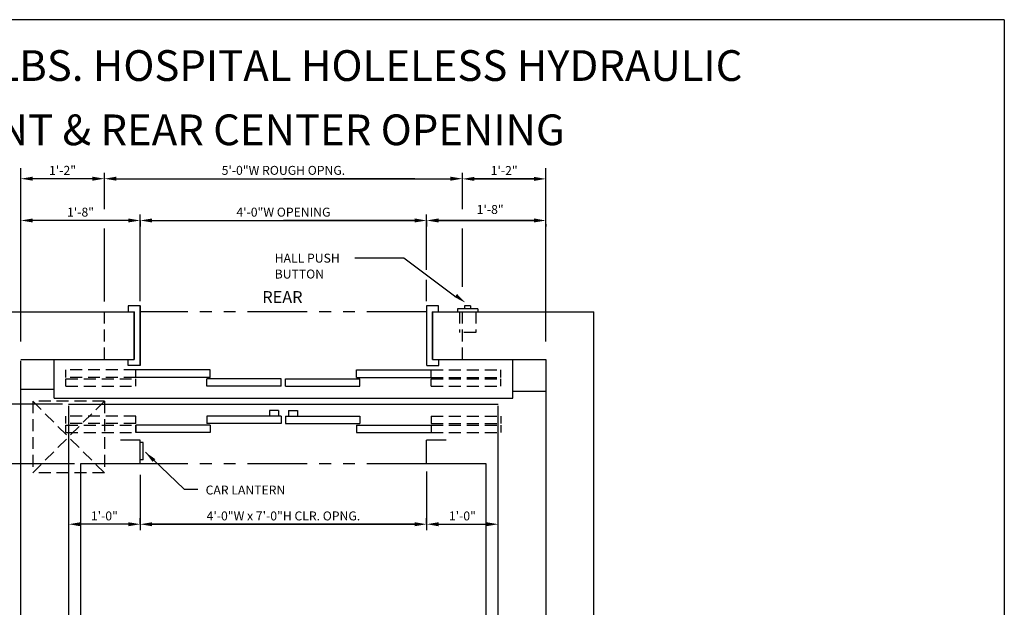
# Model space of a CAD drawing. Extents: x -12 to 487, y -19 to 624.
# Drawn here: x 322 to 487, y 526 to 624 of the extents above; entities that cross this region are included whole.
import ezdxf

# ---------------------------------------------------------------- set-up
doc = ezdxf.new("R2010")
doc.units = 0
doc.header["$LTSCALE"] = 16
doc.header["$MEASUREMENT"] = 0
doc.linetypes.add('HIDDEN2', pattern=[0.1875, 0.125, -0.0625])
doc.linetypes.add('PHANTOM2', pattern=[1.25, 0.625, -0.125, 0.125, -0.125, 0.125, -0.125])
doc.layers.get('0').update_dxf_attribs({"linetype": 'CONTINUOUS'})
doc.layers.get('DEFPOINTS').update_dxf_attribs({"linetype": 'CONTINUOUS'})
for name, color, linetype in [('1', 7, 'CONTINUOUS'), ('12', 4, 'CONTINUOUS'), ('3', 3, 'CONTINUOUS'), ('4', 3, 'HIDDEN2'), ('5', 5, 'CONTINUOUS'), ('7', 5, 'PHANTOM2')]:
    doc.layers.add(name, color=color, linetype=linetype)
doc.styles.add('BASIC', font='romans.shx')
doc.styles.add('ITALIC', font='SIMPLEX', dxfattribs={"oblique": 10})
doc.styles.get("Standard").update_dxf_attribs({"font": 'romans.shx'})
doc.dimstyles.get("Standard").update_dxf_attribs({"dimtxt": 0.18, "dimasz": 0.18, "dimexe": 0.18, "dimexo": 0.0625, "dimgap": 0.09, "dimtad": 0, "dimtih": 1, "dimtoh": 1, "dimdec": 4, "dimzin": 0, "dimdsep": 46, "dimtxsty": 'Standard', "dimcen": 0.09, "dimadec": 0, "dimazin": 0, "dimtfac": 1, "dimtdec": 4, "dimtofl": 0, "dimtmove": 0, "dimatfit": 3, "dimfxl": 1, "dimtolj": 1, "dimtzin": 0, "dimarcsym": 0})

# ---------------------------------------------------------------- blocks, each defined once
blk = doc.blocks.new('*D133')
at = {"layer": '5', "lineweight": -2}
for p, q in [((390.07, 539.93), (390.07, 540.93)), ((392.07, 539.93), (400.07, 539.93))]:
    blk.add_line(p, q, dxfattribs=at)
at = {"layer": '5'}
for points in [[(392.07, 540.26), (392.07, 539.59), (390.07, 539.93)], [(400.07, 540.26), (400.07, 539.59), (402.07, 539.93)]]:
    blk.add_solid(points, dxfattribs=at)
at = {"layer": 'DEFPOINTS', "color": 0}
for p in [(402.07, 539.93), (402.07, 539.93), (390.07, 538.93)]:
    blk.add_point(p, dxfattribs=at)
at = {"layer": '5', "color": 3, "insert": (396.07, 541.32), "char_height": 1.5, "attachment_point": 5}
blk.add_mtext('\\A1;1\'-0"', dxfattribs=at)
blk = doc.blocks.new('*D134')
at = {"layer": '5', "lineweight": -2}
for p, q in [((342.07, 540.43), (342.07, 540.93)), ((344.07, 539.93), (388.07, 539.93)), ((390.07, 539.93), (390.07, 540.93))]:
    blk.add_line(p, q, dxfattribs=at)
at = {"layer": '5'}
for points in [[(344.07, 540.26), (344.07, 539.59), (342.07, 539.93)], [(388.07, 540.26), (388.07, 539.59), (390.07, 539.93)]]:
    blk.add_solid(points, dxfattribs=at)
at = {"layer": 'DEFPOINTS', "color": 0}
for p in [(390.07, 539.93), (342.07, 539.43), (390.07, 538.93)]:
    blk.add_point(p, dxfattribs=at)
at = {"layer": '5', "color": 3, "insert": (366.07, 541.32), "char_height": 1.5, "attachment_point": 5}
blk.add_mtext('\\A1;4\'-0"W x 7\'-0"H CLR. OPNG.', dxfattribs=at)
blk = doc.blocks.new('*D135')
at = {"layer": '5', "lineweight": -2}
for p, q in [((340.07, 539.93), (332.07, 539.93)), ((342.07, 539.93), (342.07, 540.93))]:
    blk.add_line(p, q, dxfattribs=at)
at = {"layer": '5'}
for points in [[(332.07, 540.26), (332.07, 539.59), (330.07, 539.93)], [(340.07, 540.26), (340.07, 539.59), (342.07, 539.93)]]:
    blk.add_solid(points, dxfattribs=at)
at = {"layer": 'DEFPOINTS', "color": 0}
for p in [(330.07, 539.93), (330.07, 539.93), (342.07, 538.93)]:
    blk.add_point(p, dxfattribs=at)
at = {"layer": '5', "color": 3, "insert": (336.07, 541.32), "char_height": 1.5, "attachment_point": 5}
blk.add_mtext('\\A1;1\'-0"', dxfattribs=at)
blk = doc.blocks.new('*D136')
at = {"layer": '5', "lineweight": -2}
for p, q in [((390.07, 590.78), (390.07, 589.82)), ((392.07, 590.82), (408.07, 590.82)), ((410.07, 590.22), (410.07, 589.82))]:
    blk.add_line(p, q, dxfattribs=at)
at = {"layer": '5'}
for points in [[(392.07, 591.16), (392.07, 590.49), (390.07, 590.82)], [(408.07, 591.16), (408.07, 590.49), (410.07, 590.82)]]:
    blk.add_solid(points, dxfattribs=at)
at = {"layer": 'DEFPOINTS', "color": 0}
for p in [(390.07, 591.78), (410.07, 591.22), (410.07, 590.82)]:
    blk.add_point(p, dxfattribs=at)
at = {"layer": '5', "color": 3, "insert": (400.72, 592.66), "char_height": 1.5, "attachment_point": 5}
blk.add_mtext('\\A1;1\'-8"', dxfattribs=at)
blk = doc.blocks.new('*D137')
at = {"layer": '5', "lineweight": -2}
for p, q in [((398.07, 597.79), (408.07, 597.79)), ((396.07, 596.82), (396.07, 596.79)), ((410.07, 596.82), (410.07, 596.79))]:
    blk.add_line(p, q, dxfattribs=at)
at = {"layer": '5'}
for points in [[(398.07, 598.13), (398.07, 597.46), (396.07, 597.79)], [(408.07, 598.13), (408.07, 597.46), (410.07, 597.79)]]:
    blk.add_solid(points, dxfattribs=at)
at = {"layer": 'DEFPOINTS', "color": 0}
for p in [(396.07, 597.82), (410.07, 597.82), (410.07, 597.79)]:
    blk.add_point(p, dxfattribs=at)
at = {"layer": '5', "color": 3, "insert": (403.07, 599.19), "char_height": 1.5, "attachment_point": 5}
blk.add_mtext('\\A1;1\'-2"', dxfattribs=at)
blk = doc.blocks.new('*D138')
at = {"layer": '5', "lineweight": -2}
for p, q in [((342.07, 590.82), (342.07, 591.82)), ((344.07, 590.82), (388.07, 590.82)), ((390.07, 590.82), (390.07, 591.82))]:
    blk.add_line(p, q, dxfattribs=at)
at = {"layer": '5'}
for points in [[(344.07, 591.16), (344.07, 590.49), (342.07, 590.82)], [(388.07, 591.16), (388.07, 590.49), (390.07, 590.82)]]:
    blk.add_solid(points, dxfattribs=at)
at = {"layer": 'DEFPOINTS', "color": 0}
for p in [(390.07, 590.82), (342.07, 589.82), (390.07, 589.82)]:
    blk.add_point(p, dxfattribs=at)
at = {"layer": '5', "color": 3, "insert": (366.07, 592.22), "char_height": 1.5, "attachment_point": 5}
blk.add_mtext('\\A1;4\'-0"W OPENING', dxfattribs=at)
blk = doc.blocks.new('*D139')
at = {"layer": '5', "lineweight": -2}
for p, q in [((336.07, 597.82), (336.07, 598.82)), ((338.07, 597.82), (394.07, 597.82)), ((396.07, 597.82), (396.07, 598.82))]:
    blk.add_line(p, q, dxfattribs=at)
at = {"layer": '5'}
for points in [[(338.07, 598.16), (338.07, 597.49), (336.07, 597.82)], [(394.07, 598.16), (394.07, 597.49), (396.07, 597.82)]]:
    blk.add_solid(points, dxfattribs=at)
at = {"layer": 'DEFPOINTS', "color": 0}
for p in [(396.07, 597.82), (336.07, 596.82), (396.07, 596.82)]:
    blk.add_point(p, dxfattribs=at)
at = {"layer": '5', "color": 3, "insert": (366.07, 599.22), "char_height": 1.5, "attachment_point": 5}
blk.add_mtext('\\A1;5\'-0"W ROUGH OPNG.', dxfattribs=at)
blk = doc.blocks.new('*D140')
at = {"layer": '5', "lineweight": -2}
for p, q in [((340.07, 590.82), (324.07, 590.82)), ((342.07, 590.82), (342.07, 589.82))]:
    blk.add_line(p, q, dxfattribs=at)
at = {"layer": '5'}
for points in [[(324.07, 591.16), (324.07, 590.49), (322.07, 590.82)], [(340.07, 591.16), (340.07, 590.49), (342.07, 590.82)]]:
    blk.add_solid(points, dxfattribs=at)
at = {"layer": 'DEFPOINTS', "color": 0}
for p in [(322.07, 590.82), (322.07, 590.82), (342.07, 591.82)]:
    blk.add_point(p, dxfattribs=at)
at = {"layer": '5', "color": 3, "insert": (332.07, 592.22), "char_height": 1.5, "attachment_point": 5}
blk.add_mtext('\\A1;1\'-8"', dxfattribs=at)
blk = doc.blocks.new('*D141')
at = {"layer": '5', "lineweight": -2}
for p, q in [((322.05, 591.26), (322.05, 598.82)), ((334.07, 597.82), (324.05, 597.82)), ((336.07, 596.82), (336.07, 596.82))]:
    blk.add_line(p, q, dxfattribs=at)
at = {"layer": '5'}
for points in [[(324.05, 598.16), (324.05, 597.49), (322.05, 597.82)], [(334.07, 598.16), (334.07, 597.49), (336.07, 597.82)]]:
    blk.add_solid(points, dxfattribs=at)
at = {"layer": 'DEFPOINTS', "color": 0}
for p in [(322.05, 597.82), (336.07, 597.82), (322.05, 590.26)]:
    blk.add_point(p, dxfattribs=at)
at = {"layer": '5', "color": 3, "insert": (329.06, 599.22), "char_height": 1.5, "attachment_point": 5}
blk.add_mtext('\\A1;1\'-2"', dxfattribs=at)

msp = doc.modelspace()

# ---------------------------------------------------------------- linework, layer by layer
at = {"linetype": 'ByBlock'}
msp.add_line((400.06687, 536.41117), (400.06687, 536.41117), dxfattribs=at)
msp.add_line((400.06687, 536.41117), (400.06687, 536.41117), dxfattribs=at)
at = {"layer": '1'}
for p, q in [((342.06687, 576.53617), (340.06687, 576.53617)), ((342.06687, 576.53617), (340.06687, 576.53617)), ((340.06687, 576.53617), (340.06687, 575.53617)), ((340.06687, 576.53617), (340.06687, 575.53617)), ((342.04062, 566.54273), (342.04062, 576.55523)), ((342.06687, 576.53617), (342.06687, 566.53617)), ((392.06687, 576.53617), (390.06687, 576.53617)), ((390.09312, 566.54273), (390.09312, 576.53617)), ((392.06687, 576.53617), (390.09312, 576.53617)), ((392.06687, 575.53617), (392.06687, 576.53617)), ((392.06687, 575.53617), (392.06687, 576.53617)), ((398.62937, 576.03617), (395.25437, 576.03617)), ((398.62937, 576.03617), (395.25437, 576.03617)), ((395.25437, 576.03617), (395.25437, 575.53617)), ((395.25437, 576.03617), (395.25437, 575.53617)), ((397.44187, 576.53617), (396.44187, 576.53617)), ((397.44187, 576.53617), (396.44187, 576.53617)), ((396.44187, 576.53617), (396.44187, 576.03617)), ((396.44187, 576.53617), (396.44187, 576.03617)), ((397.44187, 576.53617), (397.44187, 576.03617)), ((397.44187, 576.53617), (397.44187, 576.03617)), ((398.62937, 576.03617), (398.62937, 575.53617)), ((398.62937, 576.03617), (398.62937, 575.53617)), ((314.06687, 575.53617), (341.06687, 575.53617)), ((341.03937, 567.54398), (341.03937, 575.55398)), ((341.06687, 575.53617), (341.06687, 567.53617)), ((341.06687, 575.53617), (341.06687, 567.53617)), ((341.06687, 575.53617), (341.06687, 567.53617)), ((341.06687, 575.53617), (341.06687, 567.53617)), ((391.06687, 567.53617), (391.06687, 575.53617)), ((391.06687, 567.53617), (391.06687, 575.53617)), ((391.06687, 567.53617), (391.06687, 575.53617)), ((391.06687, 567.53617), (391.06687, 575.53617)), ((391.06687, 575.53617), (406.02514, 575.53617)), ((391.06687, 575.53617), (406.02514, 575.53617)), ((391.06687, 575.53617), (406.02514, 575.53617)), ((391.06687, 575.53617), (418.06687, 575.53617)), ((391.09437, 567.54398), (391.09437, 575.55398)), ((418.06687, 428.53617), (418.06687, 575.53617)), ((322.06687, 567.53617), (341.06687, 567.53617)), ((322.06687, 567.53617), (341.06687, 567.53617)), ((322.06687, 567.53617), (341.06687, 567.53617)), ((322.06687, 437.03617), (322.06687, 567.28617)), ((322.06687, 436.53617), (322.06687, 567.28617)), ((327.6318, 561.03773), (327.6318, 567.54154)), ((340.03812, 566.54273), (340.03812, 567.54398)), ((342.04062, 566.54273), (340.03812, 566.54273)), ((390.09312, 566.54273), (392.09562, 566.54273)), ((391.06687, 567.53617), (410.06687, 567.53617)), ((391.06687, 567.53617), (410.06687, 567.53617)), ((392.09562, 566.54273), (392.09562, 567.54398)), ((404.51377, 561.03773), (404.51377, 567.54154)), ((410.06687, 567.53617), (410.06687, 436.53617)), ((410.06687, 567.28617), (410.06687, 436.53617)), ((341.3287, 564.53958), (341.3287, 565.79024)), ((353.77386, 565.79024), (341.3287, 565.79024)), ((353.77386, 564.53958), (341.3287, 564.53958)), ((353.77386, 564.53958), (353.77386, 565.79024)), ((378.34045, 564.53958), (378.34045, 565.79024)), ((378.34045, 565.79024), (390.81687, 565.79024)), ((378.34045, 564.53958), (390.81687, 564.53958)), ((390.81687, 564.53958), (390.81687, 565.79024)), ((365.68788, 564.28945), (353.21106, 564.28945)), ((353.21106, 563.03879), (353.21106, 564.28945)), ((365.68788, 563.03879), (353.21106, 563.03879)), ((365.68788, 563.03879), (365.68788, 564.28945)), ((366.42644, 564.28945), (378.90325, 564.28945)), ((366.42644, 563.03879), (366.42644, 564.28945)), ((366.42644, 563.03879), (378.90325, 563.03879)), ((378.90325, 563.03879), (378.90325, 564.28945)), ((322.06687, 562.53852), (327.6318, 562.53852)), ((410.06687, 562.16333), (404.51377, 562.16333)), ((327.6318, 561.03773), (404.51377, 561.03773)), ((330.06687, 560.03617), (402.06687, 560.03617)), ((330.06687, 560.03617), (402.06687, 560.03617)), ((330.06687, 560.03617), (402.06687, 560.03617)), ((330.06687, 560.03617), (402.06687, 560.03617)), ((330.06687, 560.03617), (398.18963, 560.03617)), ((330.06687, 559.78617), (330.06687, 444.03617)), ((330.06687, 559.78617), (330.06687, 444.53617)), ((402.06687, 444.03617), (402.06687, 559.78617)), ((402.06687, 445.53617), (402.06687, 559.78617)), ((365.68788, 558.03498), (353.21106, 558.03498)), ((353.21106, 558.03498), (353.21106, 556.78432)), ((365.68788, 558.03498), (365.68788, 556.78432)), ((366.42644, 558.03498), (378.90325, 558.03498)), ((366.42644, 558.03498), (366.42644, 556.78432)), ((378.90325, 558.03498), (378.90325, 556.78432)), ((353.77386, 556.53419), (341.3287, 556.53419)), ((341.3287, 556.53419), (341.3287, 555.28353)), ((365.68788, 556.78432), (353.21106, 556.78432)), ((353.77386, 556.53419), (353.77386, 555.28353)), ((366.42644, 556.78432), (378.90325, 556.78432)), ((378.34045, 556.53419), (390.81687, 556.53419)), ((378.34045, 556.53419), (378.34045, 555.28353)), ((390.81687, 556.53419), (390.81687, 555.28353)), ((353.77386, 555.28353), (341.3287, 555.28353)), ((378.34045, 555.28353), (390.81687, 555.28353)), ((342.06687, 554.03117), (338.78655, 554.03117)), ((342.06687, 550.03617), (342.06687, 554.03117)), ((342.56687, 553.59867), (342.06687, 553.59867)), ((342.56687, 553.59867), (342.06687, 553.59867)), ((342.56687, 550.72367), (342.56687, 553.59867)), ((342.56687, 550.72367), (342.56687, 553.59867)), ((393.34718, 554.03117), (390.06687, 554.03117)), ((390.06687, 550.03617), (390.06687, 554.03117)), ((332.06687, 550.03617), (332.06687, 454.03617)), ((332.06687, 550.03617), (332.06687, 454.03617)), ((342.06687, 550.03617), (332.06687, 550.03617)), ((342.06687, 550.03617), (332.06687, 550.03617)), ((342.56687, 550.72367), (342.06687, 550.72367)), ((342.56687, 550.72367), (342.06687, 550.72367)), ((400.06687, 550.03617), (390.06687, 550.03617)), ((400.06687, 550.03617), (390.06687, 550.03617)), ((400.06687, 454.03617), (400.06687, 550.03617)), ((400.06687, 455.53617), (400.06687, 550.03617))]:
    msp.add_line(p, q, dxfattribs=at)
at = {"layer": '12'}
for p, q in [((365.24605, 558.99204), (363.74526, 558.99204)), ((363.74526, 558.99204), (363.74526, 558.05404)), ((365.24605, 558.99204), (365.24605, 558.05404)), ((366.90881, 558.99204), (368.4096, 558.99204)), ((366.90881, 558.99204), (366.90881, 558.05404)), ((368.4096, 558.99204), (368.4096, 558.05404))]:
    msp.add_line(p, q, dxfattribs=at)
at = {"layer": '4'}
for p, q in [((336.06687, 567.53617), (336.06687, 575.53617)), ((395.56687, 575.53617), (395.56687, 572.03617)), ((395.56687, 575.53617), (395.56687, 572.03617)), ((396.06687, 567.53617), (396.06687, 575.53617)), ((398.31687, 575.53617), (398.31687, 572.03617)), ((398.31687, 575.53617), (398.31687, 572.03617)), ((398.31687, 572.03617), (395.56687, 572.03617)), ((398.31687, 572.03617), (395.56687, 572.03617)), ((329.63285, 564.53958), (329.63285, 565.79024)), ((341.3287, 565.79024), (329.63285, 565.79024)), ((341.3287, 564.53958), (329.63285, 564.53958)), ((390.81687, 565.79024), (402.51272, 565.79024)), ((390.81687, 564.53958), (402.51272, 564.53958)), ((402.51272, 564.53958), (402.51272, 565.79024)), ((329.63285, 564.28945), (341.3287, 564.28945)), ((329.63285, 563.03879), (329.63285, 564.28945)), ((329.63285, 563.03879), (341.3287, 563.03879)), ((341.3287, 563.03879), (341.3287, 564.28945)), ((341.3287, 563.03879), (341.3287, 564.28945)), ((390.81687, 564.28945), (402.51272, 564.28945)), ((390.81687, 563.03879), (390.81687, 564.28945)), ((390.81687, 563.03879), (402.51272, 563.03879)), ((402.51272, 563.03879), (402.51272, 564.28945)), ((336.06687, 548.53617), (324.06687, 560.53617)), ((336.06687, 560.53617), (324.06687, 548.53617)), ((336.06687, 560.53617), (324.06687, 560.53617)), ((324.06687, 560.53617), (324.06687, 548.53617)), ((336.06687, 560.53617), (336.06687, 548.53617)), ((341.3287, 558.03498), (329.63285, 558.03498)), ((329.63285, 556.78432), (329.63285, 558.03498)), ((341.3287, 556.78432), (341.3287, 558.03498)), ((341.3287, 556.78432), (341.3287, 558.03498)), ((390.81687, 558.03498), (402.51272, 558.03498)), ((390.81687, 558.03498), (390.81687, 556.78432)), ((402.51272, 558.03498), (402.51272, 556.78432)), ((341.3287, 556.78432), (329.63285, 556.78432)), ((329.63285, 556.53419), (341.3287, 556.53419)), ((329.63285, 555.28353), (329.63285, 556.53419)), ((341.3287, 555.28353), (341.3287, 556.53419)), ((341.3287, 555.28353), (341.3287, 556.53419)), ((390.81687, 556.78432), (402.51272, 556.78432)), ((390.81687, 556.53419), (402.51272, 556.53419)), ((402.51272, 556.53419), (402.51272, 555.28353)), ((329.63285, 555.28353), (341.3287, 555.28353)), ((390.81687, 555.28353), (402.51272, 555.28353)), ((336.06687, 548.53617), (324.06687, 548.53617))]:
    msp.add_line(p, q, dxfattribs=at)
at = {"layer": '5', "color": 7}
for q in [(237.52616, 624.46413), (486.88461, 302.71143)]:
    msp.add_line((486.88461, 624.46413), q, dxfattribs=at)
at = {"layer": '5', "linetype": 'ByBlock'}
for p, q in [((322.06687, 570.52806), (322.06687, 599.56597)), ((322.06687, 570.52806), (322.06687, 599.56597)), ((410.06687, 570.52806), (410.06687, 599.56597)), ((336.06687, 592.70792), (336.06687, 598.82311)), ((336.06687, 592.70792), (336.06687, 598.82311)), ((338.06687, 597.82311), (366.06687, 597.82311)), ((338.06687, 597.82311), (366.06687, 597.82311)), ((388.06687, 597.82311), (366.06687, 597.82311)), ((388.06687, 597.82311), (366.06687, 597.82311)), ((396.06687, 592.70792), (396.06687, 598.82311)), ((396.06687, 592.70792), (396.06687, 598.82311)), ((409.06687, 597.82311), (397.06687, 597.82311)), ((409.06687, 597.82311), (397.06687, 597.82311)), ((336.06687, 596.82311), (336.06687, 596.82311)), ((336.06687, 596.82311), (336.06687, 596.82311)), ((340.06687, 590.82311), (324.06687, 590.82311)), ((340.06687, 590.82311), (324.06687, 590.82311)), ((342.06687, 585.70792), (342.06687, 591.82311)), ((342.06687, 585.70792), (342.06687, 591.82311)), ((344.06687, 590.82311), (366.06687, 590.82311)), ((344.06687, 590.82311), (366.06687, 590.82311)), ((388.06687, 590.82311), (366.06687, 590.82311)), ((388.06687, 590.82311), (366.06687, 590.82311)), ((390.06687, 585.70792), (390.06687, 591.82311)), ((390.06687, 585.70792), (390.06687, 591.82311)), ((409.06687, 590.82311), (391.06687, 590.82311)), ((409.06687, 590.82311), (391.06687, 590.82311)), ((336.06687, 577.26303), (336.06687, 589.46984)), ((342.06687, 589.82311), (342.06687, 589.82311)), ((342.06687, 589.82311), (342.06687, 589.82311)), ((342.06687, 577.28617), (342.06687, 589.22411)), ((342.06687, 577.28617), (342.06687, 589.22411)), ((390.06687, 582.54375), (390.06687, 589.22411)), ((390.06687, 583.54045), (390.06687, 589.22411)), ((396.06687, 579.69968), (396.06687, 589.46984)), ((390.06687, 577.28617), (390.06687, 580.8826)), ((390.06687, 577.28617), (390.06687, 580.77185)), ((342.06687, 548.20253), (342.06687, 538.92587)), ((342.06687, 548.20253), (342.06687, 538.92587)), ((390.06687, 548.78617), (390.06687, 542.66117)), ((390.06687, 545.05087), (390.06687, 538.92587)), ((340.06687, 539.92587), (332.06687, 539.92587)), ((340.06687, 539.92587), (332.06687, 539.92587)), ((388.06687, 539.92587), (344.06687, 539.92587)), ((388.06687, 539.92587), (344.06687, 539.92587)), ((392.06687, 539.92587), (400.06687, 539.92587)), ((392.06687, 539.92587), (400.06687, 539.92587)), ((342.06687, 538.92587), (342.06687, 538.92587)), ((342.06687, 538.92587), (342.06687, 538.92587))]:
    msp.add_line(p, q, dxfattribs=at)
at = {"layer": '5'}
for p, q in [((386.26954, 584.51975), (378.06687, 584.51975)), ((386.26954, 584.51975), (378.06687, 584.51975)), ((394.96766, 577.98722), (386.26954, 584.51975)), ((394.96766, 577.98722), (386.26954, 584.51975))]:
    msp.add_line(p, q, dxfattribs=at)
at = {"layer": '5', "color": 5, "linetype": 'ByBlock'}
for p, q in [((329.06687, 560.03617), (301.79445, 560.03617)), ((331.06687, 550.03617), (305.57624, 550.03617)), ((331.06687, 550.03617), (305.57624, 550.03617))]:
    msp.add_line(p, q, dxfattribs=at)
at = {"layer": '5', "linetype": 'ByBlock'}
for points in [[(338.06687, 597.48978), (338.06687, 598.15644), (336.06687, 597.82311)], [(338.06687, 597.48978), (338.06687, 598.15644), (336.06687, 597.82311)], [(340.06687, 590.48978), (340.06687, 591.15644), (342.06687, 590.82311)], [(340.06687, 590.48978), (340.06687, 591.15644), (342.06687, 590.82311)], [(344.06687, 590.48978), (344.06687, 591.15644), (342.06687, 590.82311)], [(344.06687, 590.48978), (344.06687, 591.15644), (342.06687, 590.82311)], [(340.06687, 539.59254), (340.06687, 540.25921), (342.06687, 539.92587)], [(340.06687, 539.59254), (340.06687, 540.25921), (342.06687, 539.92587)], [(344.06687, 539.59254), (344.06687, 540.25921), (342.06687, 539.92587)], [(344.06687, 539.59254), (344.06687, 540.25921), (342.06687, 539.92587)]]:
    msp.add_solid(points, dxfattribs=at)
at = {"layer": '5'}
msp.add_solid([(394.76748, 577.97069), (395.16783, 578.50376), (396.56687, 577.03617)], dxfattribs=at)
msp.add_solid([(394.76748, 577.97069), (395.16783, 578.50376), (396.56687, 577.03617)], dxfattribs=at)
at = {"layer": '7'}
for p, q in [((390.06687, 575.53617), (342.06687, 575.53617)), ((390.06687, 575.53617), (342.06687, 575.53617)), ((390.06687, 550.03617), (342.06687, 550.03617)), ((390.06687, 550.03617), (342.06687, 550.03617))]:
    msp.add_line(p, q, dxfattribs=at)
at = {"layer": 'DEFPOINTS', "color": 0, "linetype": 'ByBlock'}
for p in [(342.06687, 576.53617), (342.06687, 576.53617), (390.06687, 576.53617), (390.06687, 576.53617), (330.06687, 559.78617), (330.06687, 559.78617), (332.06687, 550.28617), (332.06687, 550.28617), (342.06687, 550.03617), (342.06687, 550.03617), (390.06687, 550.03617), (390.06687, 550.03617), (400.06687, 537.41117), (400.06687, 537.41117), (400.06687, 537.41117), (400.06687, 537.41117)]:
    msp.add_point(p, dxfattribs=at)

# ---------------------------------------------------------------- texts
at = {"layer": '1', "color": 7, "style": 'ITALIC', "oblique": 10}
for s, p in [('%%U4000 LBS. HOSPITAL HOLELESS HYDRAULIC%%U ', (300.82306, 614.2046)), ('FRONT & REAR CENTER OPENING ', (304.64678, 603.43602))]:
    msp.add_text(s, height=5.1480535, dxfattribs=at).set_placement(p)
at = {"layer": '1'}
msp.add_text('REAR', height=2, dxfattribs=at).set_placement((362.54025, 576.99152))
at = {"layer": '3', "style": 'BASIC'}
for s, p in [('HALL PUSH', (364.61206, 583.76109)), ('BUTTON', (364.61206, 581.09842)), ('CAR LANTERN', (353.03178, 544.90917))]:
    msp.add_text(s, height=1.5, dxfattribs=at).set_placement(p)

# ---------------------------------------------------------------- dimensions: what is measured, and where the dimension line sits
at = {"layer": '5'}
for base, p1, p2, text, picture, middle in [((396.06687, 597.82311), (336.06687, 596.82311), (396.06687, 596.82311), '<>W ROUGH OPNG.', '*D139', (366.06687, 599.21597)), ((390.06687, 590.82311), (342.06687, 589.82311), (390.06687, 589.82311), '<>W OPENING', '*D138', (366.06687, 592.21597)), ((390.06687, 539.92587), (342.06687, 539.42587), (390.06687, 538.92587), '<>W x 7\'-0"H CLR. OPNG.', '*D134', (366.06687, 541.31873))]:
    dim = msp.add_linear_dim(base=base, p1=p1, p2=p2, text=text, dimstyle='Standard', override={"dimscale": 16, "dimtxt": 0.09375, "dimasz": 0.125, "dimexe": 0.0625, "dimgap": 0.03125, "dimtad": 1, "dimtih": 0, "dimtoh": 0, "dimdec": 3, "dimrnd": 0.125, "dimzin": 3, "dimlunit": 4, "dimcen": 0.09375, "dimclrd": 256, "dimclre": 256, "dimclrt": 3, "dimtdec": 3, "dimtofl": 1, "dimtmove": 2, "dimatfit": 0, "dimfrac": 2, "dimtzin": 3}, dxfattribs=at)
    dim.commit()
    dim.dimension.update_dxf_attribs({"geometry": picture, "text_midpoint": middle})
for base, p1, p2, picture, middle in [((322.05442, 597.82243), (336.06687, 597.82311), (322.05442, 590.26438), '*D141', (329.06064, 599.21528)), ((410.06687, 597.79297), (396.06687, 597.82311), (410.06687, 597.82311), '*D137', (403.06687, 599.18582)), ((322.06687, 590.82311), (342.06687, 591.82311), (322.06687, 590.82311), '*D140', (332.06687, 592.21597)), ((330.06687, 539.92587), (342.06687, 538.92587), (330.06687, 539.92587), '*D135', (336.06687, 541.31873))]:
    dim = msp.add_linear_dim(base=base, p1=p1, p2=p2, dimstyle='Standard', override={"dimscale": 16, "dimtxt": 0.09375, "dimasz": 0.125, "dimexe": 0.0625, "dimgap": 0.03125, "dimtad": 1, "dimtih": 0, "dimtoh": 0, "dimdec": 3, "dimrnd": 0.125, "dimzin": 3, "dimlunit": 4, "dimcen": 0.09375, "dimclrd": 256, "dimclre": 256, "dimclrt": 3, "dimtdec": 3, "dimtofl": 1, "dimtmove": 2, "dimatfit": 0, "dimfrac": 2, "dimtzin": 3}, dxfattribs=at)
    dim.commit()
    dim.dimension.update_dxf_attribs({"geometry": picture, "text_midpoint": middle})
dim = msp.add_linear_dim(base=(410.06687, 590.82311), p1=(390.06687, 591.78355), p2=(410.06687, 591.22482), dimstyle='Standard', override={"dimscale": 16, "dimtxt": 0.09375, "dimasz": 0.125, "dimexe": 0.0625, "dimgap": 0.03125, "dimtad": 1, "dimtih": 0, "dimtoh": 0, "dimdec": 3, "dimrnd": 0.125, "dimzin": 3, "dimlunit": 4, "dimcen": 0.09375, "dimclrd": 256, "dimclre": 256, "dimclrt": 3, "dimtdec": 3, "dimtofl": 1, "dimtmove": 2, "dimatfit": 0, "dimfrac": 2, "dimtzin": 3}, dxfattribs=at)
dim.commit()
dim.dimension.update_dxf_attribs({"geometry": '*D136', "text_midpoint": (400.71999, 592.6563), "dimtype": 160})
dim = msp.add_linear_dim(base=(402.06687, 539.92587), p1=(390.06687, 538.92587), p2=(402.06687, 539.92587), angle=180, dimstyle='Standard', override={"dimscale": 16, "dimtxt": 0.09375, "dimasz": 0.125, "dimexe": 0.0625, "dimgap": 0.03125, "dimtad": 1, "dimtih": 0, "dimtoh": 0, "dimdec": 3, "dimrnd": 0.125, "dimzin": 3, "dimlunit": 4, "dimcen": 0.09375, "dimclrd": 256, "dimclre": 256, "dimclrt": 3, "dimtdec": 3, "dimtofl": 1, "dimtmove": 2, "dimatfit": 0, "dimfrac": 2, "dimtzin": 3}, dxfattribs=at)
dim.commit()
dim.dimension.update_dxf_attribs({"geometry": '*D133', "text_midpoint": (396.06687, 541.31873)})

# ---------------------------------------------------------------- leaders
msp.add_leader([(342.93766, 551.9779), (349.42882, 545.78962), (351.70641, 545.78962)], dimstyle='Standard', override={"dimscale": 16, "dimtxt": 0.09375, "dimasz": 0.125, "dimexe": 0.0625, "dimgap": 0.09375, "dimtad": 1, "dimtih": 0, "dimtoh": 0, "dimdec": 5, "dimrnd": 0.0625, "dimzin": 3, "dimcen": 0.09375, "dimclrd": 256, "dimclre": 256, "dimclrt": 256, "dimtdec": 5, "dimtix": 1, "dimtofl": 1, "dimtzin": 3}, dxfattribs=at)

doc.saveas('drawing.dxf')
